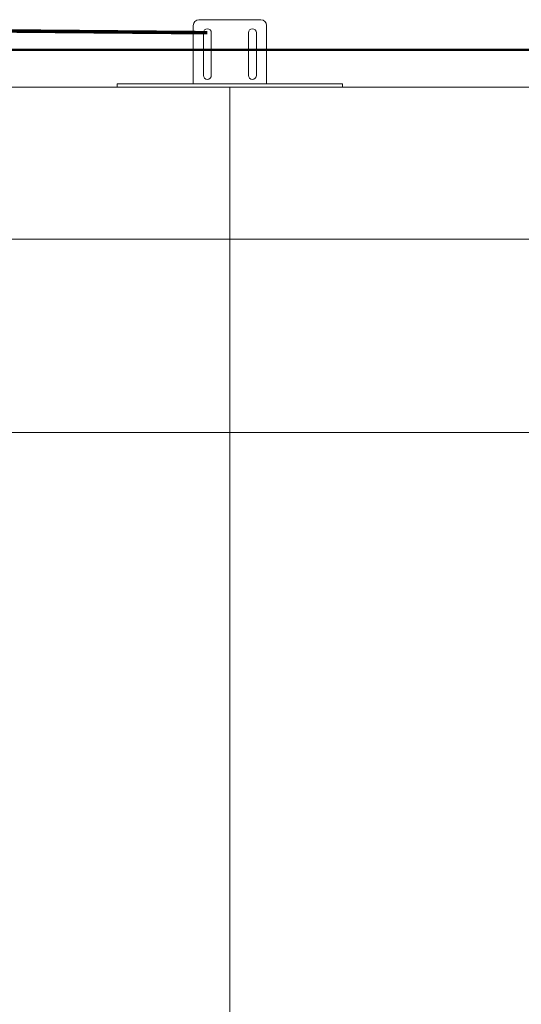
# Model space of a CAD drawing. Units: millimetres. Extents: x 26712 to 36691, y 12963 to 20192.
# Drawn here: x 30139 to 30584, y 18209 to 19084 of the extents above; entities that cross this region are included whole.
import ezdxf
from ezdxf.lldxf.tags import DXFTag

# ---------------------------------------------------------------- set-up
doc = ezdxf.new("R2010")
doc.units = ezdxf.units.MM
for name, color, linetype, lineweight in [('0_Nevidcary', 251, 'HIDDEN', 5), ('0_Obrys', 7, 'Continuous', 20), ('0_Osa', 40, 'ACAD_ISO10W100', 5)]:
    doc.layers.add(name, color=color, linetype=linetype, lineweight=lineweight)
tags = doc.linetypes.add('ACAD_ISO10W100', pattern=[18, 12, -3, 0, -3]).pattern_tags.tags
tags[10:11] = [DXFTag(74, 4), DXFTag(75, 0), DXFTag(340, '0'), DXFTag(46, 1.0), DXFTag(50, 0.0), DXFTag(44, 0.0), DXFTag(45, 0.0)]
tags[8:9] = [DXFTag(74, 4), DXFTag(75, 0), DXFTag(340, '0'), DXFTag(46, 1.0), DXFTag(50, 0.0), DXFTag(44, 0.0), DXFTag(45, 0.0)]
tags[6:7] = [DXFTag(74, 4), DXFTag(75, 0), DXFTag(340, '0'), DXFTag(46, 1.0), DXFTag(50, 0.0), DXFTag(44, 0.0), DXFTag(45, 0.0)]
tags[4:5] = [DXFTag(74, 4), DXFTag(75, 0), DXFTag(340, '0'), DXFTag(46, 1.0), DXFTag(50, 0.0), DXFTag(44, 0.0), DXFTag(45, 0.0)]
tags = doc.linetypes.add('HIDDEN', pattern=[1.905, 1.27, -0.635]).pattern_tags.tags
tags[6:7] = [DXFTag(74, 4), DXFTag(75, 0), DXFTag(340, '0'), DXFTag(46, 1.0), DXFTag(50, 0.0), DXFTag(44, 0.0), DXFTag(45, 0.0)]
tags[4:5] = [DXFTag(74, 4), DXFTag(75, 0), DXFTag(340, '0'), DXFTag(46, 1.0), DXFTag(50, 0.0), DXFTag(44, 0.0), DXFTag(45, 0.0)]

# ---------------------------------------------------------------- blocks, each defined once
blk = doc.blocks.new('*U28')
at = {"layer": '0_Obrys'}
for p, q in [((-32.5, 55), (-32.5, 3)), ((-27.5, 60), (27.5, 60)), ((32.5, 55), (32.5, 3)), ((-23.5, 10.5), (-23.5, 48.5)), ((-16.5, 10.5), (-16.5, 48.5)), ((16.5, 10.5), (16.5, 48.5)), ((23.5, 10.5), (23.5, 48.5)), ((-100, 3), (100, 3)), ((-100, 3), (-100, 0)), ((-100, 0), (100, 0)), ((100, 0), (100, 3))]:
    blk.add_line(p, q, dxfattribs=at)
for centre, radius, start, end in [((-27.5, 55), 5, 90, 180), ((27.5, 55), 5, 0, 90), ((-20, 48.5), 3.5, 0, 180), ((20, 48.5), 3.5, 0, 180), ((-20, 10.5), 3.5, 180, 0), ((20, 10.5), 3.5, 180, 0)]:
    blk.add_arc(centre, radius, start, end, dxfattribs=at)

msp = doc.modelspace()

# ---------------------------------------------------------------- linework, layer by layer
at = {"layer": '0_Nevidcary', "linetype": 'HIDDEN', "ltscale": 40}
msp.add_line((29320.09, 18888.81), (32320.09, 18888.81), dxfattribs=at)
at = {"layer": '0_Obrys'}
for p, q in [((29261.09, 19023.81), (32456.09, 19023.81)), ((30325.59, 16241.4), (30325.59, 19023.81))]:
    msp.add_line(p, q, dxfattribs=at)
at = {"layer": '0_Osa', "linetype": 'ACAD_ISO10W100', "ltscale": 10}
msp.add_line((29259.09, 18716.81), (31456.09, 18716.81), dxfattribs=at)
at = {"layer": '0_Osa', "linetype": 'ACAD_ISO10W100', "ltscale": 10, "const_width": 3.15}
msp.add_lwpolyline([(29248.09, 19058.81), (29209.59, 15635.34, -1), (29162.59, 15635.34), (29124.59, 19058.41, -0.419096), (29148.09, 19082.31), (30305.59, 19072.31)], format="xyb", dxfattribs=at)
at = {"layer": '0_Osa', "linetype": 'ACAD_ISO10W100', "ltscale": 10, "const_width": 2}
msp.add_lwpolyline([(28985.59, 19057.11), (35609.69, 19057.11)], dxfattribs=at)

# ---------------------------------------------------------------- block references
at = {"layer": '0_Osa', "xscale": -1}
msp.add_blockref('*U28', (30325.59, 19023.81), dxfattribs=at)

doc.saveas('drawing.dxf')
